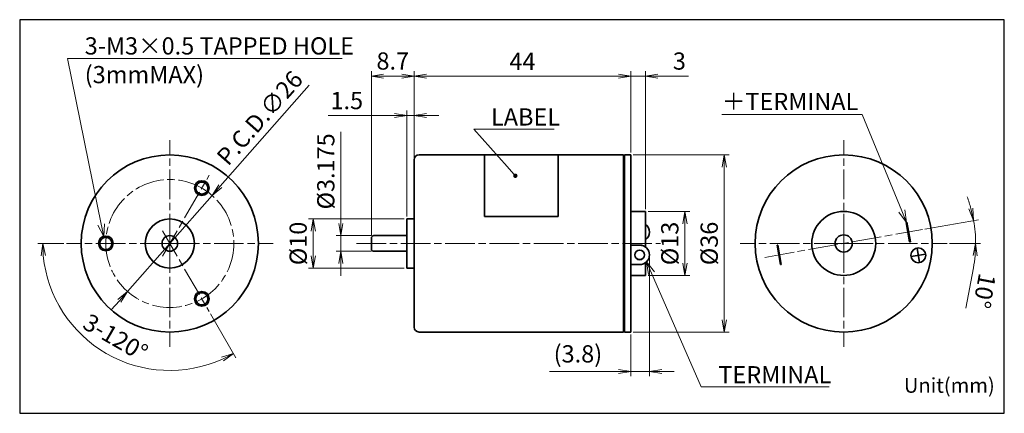
# Model space of a CAD drawing. Units: millimetres. Extents: x 0 to 200, y 0 to 80.
import ezdxf

# ---------------------------------------------------------------- set-up
doc = ezdxf.new("R2010")
doc.units = ezdxf.units.MM
doc.linetypes.add('AM_ISO08W050x2', pattern=[9, 6, -0.75, 1.5, -0.75])
for name, color, linetype, lineweight in [('AM_0', 7, 'Continuous', 35), ('AM_5', 92, 'Continuous', 13), ('AM_6KM', 140, 'Continuous', 13), ('AM_7', 142, 'AM_ISO08W050x2', 13)]:
    doc.layers.add(name, color=color, linetype=linetype, lineweight=lineweight)
doc.layers.add('AM_VIEWS', color=1, linetype='Continuous', lineweight=25, plot=False)
doc.styles.add('Note Text (JIS)', font='TAHOMA.TTF')
doc.styles.get("Standard").update_dxf_attribs({"font": 'TAHOMA.TTF'})
doc.dimstyles.new('AM_JIS', dxfattribs={"dimtxt": 3.5, "dimasz": 2.5, "dimexe": 1, "dimexo": 0.5, "dimgap": 0.8, "dimtad": 3, "dimdec": 3, "dimdsep": 46, "dimtxsty": 'STANDARD', "dimblk": 'OPEN', "dimcen": 0, "dimclrd": 256, "dimclre": 256, "dimclrt": 140, "dimadec": 0, "dimazin": 2, "dimtp": 0.1, "dimtm": 0.1, "dimtfac": 0.55, "dimtdec": 3, "dimtmove": 0, "dimatfit": 3, "dimldrblk": 'OPEN', "dimfxl": 1, "dimlwd": -1, "dimlwe": -1, "dimarcsym": 0})
doc.dimstyles.new('AM_JIS$0', dxfattribs={"dimtxt": 3.5, "dimasz": 2.5, "dimexe": 1, "dimexo": 0.5, "dimgap": 0.8, "dimtad": 3, "dimdec": 3, "dimdsep": 46, "dimtxsty": 'STANDARD', "dimblk": 'OPEN', "dimcen": 0, "dimclrd": 256, "dimclre": 256, "dimclrt": 140, "dimadec": 0, "dimazin": 2, "dimtp": 0.1, "dimtm": 0.1, "dimtfac": 0.55, "dimtdec": 3, "dimtmove": 0, "dimatfit": 3, "dimldrblk": 'OPEN', "dimfxl": 1, "dimlwd": -1, "dimlwe": -1, "dimarcsym": 0})
doc.dimstyles.new('AM_JIS$2', dxfattribs={"dimtxt": 3.5, "dimasz": 2.5, "dimexe": 1, "dimexo": 0.5, "dimgap": 0.8, "dimtad": 3, "dimdec": 3, "dimdsep": 46, "dimtxsty": 'STANDARD', "dimblk": 'OPEN', "dimcen": 0, "dimclrd": 256, "dimclre": 256, "dimclrt": 140, "dimadec": 0, "dimazin": 2, "dimtp": 0.1, "dimtm": 0.1, "dimtfac": 0.55, "dimtdec": 3, "dimtmove": 0, "dimatfit": 3, "dimldrblk": 'OPEN', "dimfxl": 1, "dimlwd": -1, "dimlwe": -1, "dimarcsym": 0})

# ---------------------------------------------------------------- blocks, each defined once
blk = doc.blocks.new('_Open')
at = {"color": 0, "linetype": 'ByBlock', "lineweight": -2}
for p, q in [((-1, 0.167), (0, 0)), ((-1, -0.167), (0, 0)), ((0, 0), (-1, 0))]:
    blk.add_line(p, q, dxfattribs=at)
blk = doc.blocks.new('*D4')
at = {"layer": 'AM_5', "linetype": 'ByBlock'}
for p, q in [((8.99, 34.52), (3.68, 34.52)), ((38.74, 20.23), (43.9, 11.3))]:
    blk.add_line(p, q, dxfattribs=at)
blk.add_arc((30.49, 34.52), 25.81, 185.5513, 294.4487, dxfattribs=at)
at = {"layer": 'Defpoints', "color": 0}
for p in [(28.99, 37.12), (9.49, 34.52), (30.49, 34.52), (38.49, 20.67), (10.72, 17.93)]:
    blk.add_point(p, dxfattribs=at)
at = {"layer": 'AM_5', "xscale": 2.5, "yscale": 2.5, "zscale": 2.5}
for p, rotation in [((4.68, 34.52), 92.77562648965387), ((43.4, 12.17), 27.2243735103453)]:
    blk.add_blockref('_Open', p, dxfattribs=dict(at, rotation=rotation))
at = {"layer": 'AM_5', "color": 140, "insert": (19.25, 15.04), "char_height": 3.5, "attachment_point": 5, "rotation": 330}
blk.add_mtext('3-120°', dxfattribs=at)
blk = doc.blocks.new('*D5')
at = {"layer": 'AM_5', "linetype": 'ByBlock'}
for p, q in [((58.81, 66.71), (40.73, 46.16)), ((21.91, 24.76), (39.08, 44.28)), ((20.26, 22.88), (18.6, 21.01))]:
    blk.add_line(p, q, dxfattribs=at)
at = {"layer": 'Defpoints', "color": 0}
for p in [(39.08, 44.28), (21.91, 24.76)]:
    blk.add_point(p, dxfattribs=at)
at = {"layer": 'AM_5', "xscale": 2.5, "yscale": 2.5, "zscale": 2.5}
for p, rotation in [((39.08, 44.28), 228.6581541804496), ((21.91, 24.76), 48.65815418044959)]:
    blk.add_blockref('_Open', p, dxfattribs=dict(at, rotation=rotation))
at = {"layer": 'AM_5', "color": 140, "insert": (49.09, 59.73), "char_height": 3.5, "attachment_point": 5, "rotation": 48.6582}
blk.add_mtext('P.C.D.∅26', dxfattribs=at)
blk = doc.blocks.new('*D6')
at = {"layer": 'AM_5', "linetype": 'ByBlock'}
for p, q in [((65.25, 38.61), (65.25, 57.23)), ((71.43, 36.11), (64.25, 36.11)), ((65.25, 32.93), (65.25, 36.11)), ((71.43, 32.93), (64.25, 32.93)), ((65.25, 30.43), (65.25, 27.93))]:
    blk.add_line(p, q, dxfattribs=at)
at = {"layer": 'Defpoints', "color": 0}
for p in [(65.25, 36.11), (71.93, 36.11), (71.93, 32.93)]:
    blk.add_point(p, dxfattribs=at)
at = {"layer": 'AM_5', "xscale": 2.5, "yscale": 2.5, "zscale": 2.5}
for p, rotation in [((65.25, 36.11), 270), ((65.25, 32.93), 90)]:
    blk.add_blockref('_Open', p, dxfattribs=dict(at, rotation=rotation))
at = {"layer": 'AM_5', "color": 140, "insert": (62.63, 49.17), "char_height": 3.5, "attachment_point": 5, "rotation": 90}
blk.add_mtext('%%c3.175', dxfattribs=at)
blk = doc.blocks.new('*D7')
at = {"layer": 'AM_5', "linetype": 'ByBlock'}
for p, q in [((78.13, 39.52), (58.64, 39.52)), ((59.64, 32.02), (59.64, 37.02)), ((78.13, 29.52), (58.64, 29.52))]:
    blk.add_line(p, q, dxfattribs=at)
at = {"layer": 'Defpoints', "color": 0}
for p in [(59.64, 39.52), (78.63, 39.52), (78.63, 29.52)]:
    blk.add_point(p, dxfattribs=at)
at = {"layer": 'AM_5', "xscale": 2.5, "yscale": 2.5, "zscale": 2.5}
for p, rotation in [((59.64, 39.52), 90), ((59.64, 29.52), 270)]:
    blk.add_blockref('_Open', p, dxfattribs=dict(at, rotation=rotation))
at = {"layer": 'AM_5', "color": 140, "insert": (57.02, 34.52), "char_height": 3.5, "attachment_point": 5, "rotation": 90}
blk.add_mtext('%%c10', dxfattribs=at)
blk = doc.blocks.new('*D8')
at = {"layer": 'AM_5', "linetype": 'ByBlock'}
for p, q in [((127.63, 41.02), (136.13, 41.02)), ((135.13, 30.52), (135.13, 38.52)), ((127.63, 28.02), (136.13, 28.02))]:
    blk.add_line(p, q, dxfattribs=at)
at = {"layer": 'Defpoints', "color": 0}
for p in [(127.13, 41.02), (135.13, 41.02), (127.13, 28.02)]:
    blk.add_point(p, dxfattribs=at)
at = {"layer": 'AM_5', "xscale": 2.5, "yscale": 2.5, "zscale": 2.5}
for p, rotation in [((135.13, 41.02), 90), ((135.13, 28.02), 270)]:
    blk.add_blockref('_Open', p, dxfattribs=dict(at, rotation=rotation))
at = {"layer": 'AM_5', "color": 140, "insert": (132.51, 34.52), "char_height": 3.5, "attachment_point": 5, "rotation": 90}
blk.add_mtext('%%c13', dxfattribs=at)
blk = doc.blocks.new('*D9')
at = {"layer": 'AM_5', "linetype": 'ByBlock'}
for p, q in [((124.63, 52.52), (144.13, 52.52)), ((143.13, 19.02), (143.13, 50.02)), ((124.63, 16.52), (144.13, 16.52))]:
    blk.add_line(p, q, dxfattribs=at)
at = {"layer": 'Defpoints', "color": 0}
for p in [(124.13, 52.52), (143.13, 52.52), (124.13, 16.52)]:
    blk.add_point(p, dxfattribs=at)
at = {"layer": 'AM_5', "xscale": 2.5, "yscale": 2.5, "zscale": 2.5}
for p, rotation in [((143.13, 52.52), 90), ((143.13, 16.52), 270)]:
    blk.add_blockref('_Open', p, dxfattribs=dict(at, rotation=rotation))
at = {"layer": 'AM_5', "color": 140, "insert": (140.51, 34.52), "char_height": 3.5, "attachment_point": 5, "rotation": 90}
blk.add_mtext('%%c36', dxfattribs=at)
blk = doc.blocks.new('*D10')
at = {"layer": 'AM_5', "linetype": 'ByBlock'}
for p, q in [((76.13, 60.52), (62.68, 60.52)), ((78.63, 40.02), (78.63, 61.52)), ((80.13, 60.52), (78.63, 60.52)), ((80.13, 52.02), (80.13, 61.52)), ((82.63, 60.52), (85.13, 60.52))]:
    blk.add_line(p, q, dxfattribs=at)
at = {"layer": 'Defpoints', "color": 0}
for p in [(78.63, 60.52), (80.13, 51.52), (78.63, 39.52)]:
    blk.add_point(p, dxfattribs=at)
at = {"layer": 'AM_5', "xscale": 2.5, "yscale": 2.5, "zscale": 2.5}
blk.add_blockref('_Open', (78.63, 60.52), dxfattribs=at)
at = {"layer": 'AM_5', "xscale": 2.5, "yscale": 2.5, "zscale": 2.5, "rotation": 180}
blk.add_blockref('_Open', (80.13, 60.52), dxfattribs=at)
at = {"layer": 'AM_5', "color": 140, "insert": (66.44, 63.11), "char_height": 3.5, "attachment_point": 5}
blk.add_mtext('1.5', dxfattribs=at)
blk = doc.blocks.new('*D11')
at = {"layer": 'AM_5', "linetype": 'ByBlock'}
for p, q in [((71.43, 36.11), (71.43, 69.52)), ((77.63, 68.52), (73.93, 68.52)), ((80.13, 52.02), (80.13, 69.52))]:
    blk.add_line(p, q, dxfattribs=at)
at = {"layer": 'Defpoints', "color": 0}
for p in [(71.43, 68.52), (80.13, 51.52), (71.43, 35.61)]:
    blk.add_point(p, dxfattribs=at)
at = {"layer": 'AM_5', "xscale": 2.5, "yscale": 2.5, "zscale": 2.5, "rotation": 180}
blk.add_blockref('_Open', (71.43, 68.52), dxfattribs=at)
at = {"layer": 'AM_5', "xscale": 2.5, "yscale": 2.5, "zscale": 2.5}
blk.add_blockref('_Open', (80.13, 68.52), dxfattribs=at)
at = {"layer": 'AM_5', "color": 140, "insert": (75.78, 71.15), "char_height": 3.5, "attachment_point": 5}
blk.add_mtext('8.7', dxfattribs=at)
blk = doc.blocks.new('*D12')
at = {"layer": 'AM_5', "linetype": 'ByBlock'}
for p, q in [((80.13, 52.02), (80.13, 69.52)), ((82.63, 68.52), (121.63, 68.52)), ((124.13, 53.02), (124.13, 69.52))]:
    blk.add_line(p, q, dxfattribs=at)
at = {"layer": 'Defpoints', "color": 0}
for p in [(124.13, 68.52), (124.13, 52.52), (80.13, 51.52)]:
    blk.add_point(p, dxfattribs=at)
at = {"layer": 'AM_5', "xscale": 2.5, "yscale": 2.5, "zscale": 2.5, "rotation": 180}
blk.add_blockref('_Open', (80.13, 68.52), dxfattribs=at)
at = {"layer": 'AM_5', "xscale": 2.5, "yscale": 2.5, "zscale": 2.5}
blk.add_blockref('_Open', (124.13, 68.52), dxfattribs=at)
at = {"layer": 'AM_5', "color": 140, "insert": (102.13, 71.07), "char_height": 3.5, "attachment_point": 5}
blk.add_mtext('44', dxfattribs=at)
blk = doc.blocks.new('*D13')
at = {"layer": 'AM_5', "linetype": 'ByBlock'}
for p, q in [((121.63, 68.52), (119.13, 68.52)), ((124.13, 53.02), (124.13, 69.52)), ((124.13, 68.52), (127.13, 68.52)), ((127.13, 41.52), (127.13, 69.52)), ((129.63, 68.52), (135.86, 68.52))]:
    blk.add_line(p, q, dxfattribs=at)
at = {"layer": 'Defpoints', "color": 0}
for p in [(127.13, 68.52), (124.13, 52.52), (127.13, 41.02)]:
    blk.add_point(p, dxfattribs=at)
at = {"layer": 'AM_5', "xscale": 2.5, "yscale": 2.5, "zscale": 2.5}
blk.add_blockref('_Open', (124.13, 68.52), dxfattribs=at)
at = {"layer": 'AM_5', "xscale": 2.5, "yscale": 2.5, "zscale": 2.5, "rotation": 180}
blk.add_blockref('_Open', (127.13, 68.52), dxfattribs=at)
at = {"layer": 'AM_5', "color": 140, "insert": (134, 71.14), "char_height": 3.5, "attachment_point": 5}
blk.add_mtext('3', dxfattribs=at)
blk = doc.blocks.new('*D14')
at = {"layer": 'AM_5', "linetype": 'ByBlock'}
for p, q in [((127.93, 31.71), (127.93, 7.52)), ((124.13, 16.02), (124.13, 7.52)), ((121.63, 8.52), (107.64, 8.52)), ((127.93, 8.52), (124.13, 8.52)), ((130.43, 8.52), (132.93, 8.52))]:
    blk.add_line(p, q, dxfattribs=at)
at = {"layer": 'Defpoints', "color": 0}
for p in [(127.93, 32.21), (124.13, 16.52), (124.13, 8.52)]:
    blk.add_point(p, dxfattribs=at)
at = {"layer": 'AM_5', "xscale": 2.5, "yscale": 2.5, "zscale": 2.5}
blk.add_blockref('_Open', (124.13, 8.52), dxfattribs=at)
at = {"layer": 'AM_5', "xscale": 2.5, "yscale": 2.5, "zscale": 2.5, "rotation": 180}
blk.add_blockref('_Open', (127.93, 8.52), dxfattribs=at)
at = {"layer": 'AM_5', "color": 140, "insert": (113.39, 11.63), "char_height": 3.5, "attachment_point": 5}
blk.add_mtext('(3.8)', dxfattribs=at)
blk = doc.blocks.new('*S19')
at = {"layer": 'AM_5', "color": 92, "linetype": 'Continuous'}
for p, q in [((65.49, 72.14), (9.71, 72.14)), ((9.71, 72.14), (16.56, 38.41)), ((13.21, 72.14), (65.49, 72.14)), ((15.9, 38.27), (17.06, 35.96)), ((16.56, 38.41), (17.06, 35.96)), ((17.06, 35.96), (17.22, 38.54))]:
    blk.add_line(p, q, dxfattribs=at)
at = {"layer": 'AM_5', "color": 140, "insert": (13.21, 76.42), "char_height": 3.5, "attachment_point": 1}
blk.add_mtext('3-M3×0.5 TAPPED HOLE\\P(3mmMAX)', dxfattribs=at)
blk = doc.blocks.new('*S20')
at = {"layer": 'AM_5'}
h = blk.add_hatch(color=92, dxfattribs=at)
edge = h.paths.add_edge_path(flags=0)
edge.add_arc((100.68, 48.28), 0.446, 0, 360)
at = {"layer": 'AM_5', "color": 92, "linetype": 'Continuous'}
for p, q in [((108.58, 57.78), (92.23, 57.78)), ((92.23, 57.78), (99.02, 50.15)), ((95.73, 57.78), (108.58, 57.78)), ((100.38, 48.62), (99.02, 50.15))]:
    blk.add_line(p, q, dxfattribs=at)
at = {"layer": 'AM_5', "color": 140, "insert": (95.73, 61.98), "char_height": 3.5, "attachment_point": 1}
blk.add_mtext('LABEL', dxfattribs=at)
blk = doc.blocks.new('*S21')
at = {"layer": 'AM_5', "color": 92, "linetype": 'Continuous'}
for p, q in [((128.33, 28.49), (127.33, 30.79)), ((128.94, 28.76), (127.33, 30.79)), ((127.33, 30.79), (127.72, 28.23)), ((138.42, 5.39), (128.33, 28.49)), ((164.4, 5.39), (138.42, 5.39)), ((141.92, 5.39), (164.4, 5.39))]:
    blk.add_line(p, q, dxfattribs=at)
at = {"layer": 'AM_5', "color": 140, "insert": (141.92, 9.59), "char_height": 3.5, "attachment_point": 1}
blk.add_mtext('TERMINAL', dxfattribs=at)
blk = doc.blocks.new('*S22')
at = {"layer": 'AM_5', "color": 92, "linetype": 'Continuous'}
for p, q in [((142.64, 60.74), (171.12, 60.74)), ((142.64, 60.74), (169.5, 60.74)), ((171.12, 60.74), (179.2, 41.12)), ((178.58, 40.86), (180.15, 38.81)), ((179.2, 41.12), (180.15, 38.81)), ((180.15, 38.81), (179.82, 41.37))]:
    blk.add_line(p, q, dxfattribs=at)
at = {"layer": 'AM_5', "color": 140, "insert": (142.64, 65.13), "char_height": 3.5, "attachment_point": 1}
blk.add_mtext('＋TERMINAL', dxfattribs=at)
blk = doc.blocks.new('*D18')
at = {"layer": 'AM_5', "linetype": 'ByBlock'}
for p, q in [((183.88, 37.43), (194.76, 39.35)), ((188.88, 34.52), (195.18, 34.52)), ((193.71, 29.54), (192.16, 21.34))]:
    blk.add_line(p, q, dxfattribs=at)
for start, end in [(15.3464, 20.6927), (0, 10), (349.2956, 0), (349.3073, 354.6536)]:
    blk.add_arc((167.38, 34.52), 26.8, start, end, dxfattribs=at)
at = {"layer": 'Defpoints', "color": 0}
for p in [(183.38, 37.34), (194, 37.63), (167.38, 34.52), (188.38, 34.52), (151.38, 31.7)]:
    blk.add_point(p, dxfattribs=at)
at = {"layer": 'AM_5', "xscale": 2.5, "yscale": 2.5, "zscale": 2.5}
for p, rotation in [((193.77, 39.18), 282.6731854688285), ((194.18, 34.52), 87.32681453117173)]:
    blk.add_blockref('_Open', p, dxfattribs=dict(at, rotation=rotation))
at = {"layer": 'AM_5', "color": 140, "insert": (195.52, 24.95), "char_height": 3.5, "attachment_point": 5, "rotation": 259.2956}
blk.add_mtext('10°', dxfattribs=at)

msp = doc.modelspace()

# ---------------------------------------------------------------- linework, layer by layer
at = {"layer": 'AM_0'}
for p, q in [((81.1328, 52.5217), (122.6328, 52.5217)), ((94.3828, 52.5217), (94.3828, 40.0217)), ((109.3828, 52.5217), (109.3828, 40.0217)), ((122.6328, 52.5217), (122.6328, 16.5217)), ((122.8328, 52.3217), (122.6328, 52.3217)), ((122.8328, 16.5217), (122.8328, 52.5217)), ((122.8328, 52.5217), (124.1328, 52.5217)), ((124.1328, 52.5217), (124.1328, 16.5217)), ((80.1328, 17.5217), (80.1328, 51.5217)), ((94.3828, 40.0217), (109.3828, 40.0217)), ((124.1328, 41.0217), (127.1328, 41.0217)), ((127.1328, 41.0217), (127.1328, 33.7965)), ((78.6328, 29.5217), (78.6328, 39.5217)), ((80.1328, 39.5217), (78.6328, 39.5217)), ((180.2287, 38.8182), (180.081, 38.7921)), ((180.7756, 34.8529), (180.081, 38.7921)), ((180.2287, 38.8182), (180.9233, 34.8789)), ((78.6328, 36.1092), (71.9328, 36.1092)), ((127.9328, 36.8225), (127.9328, 36.8486)), ((71.4328, 33.4342), (71.4328, 35.6092)), ((124.1328, 34.1904), (125.9328, 34.1904)), ((124.1328, 34.1644), (125.9328, 34.1644)), ((153.9836, 34.1904), (153.8359, 34.1644)), ((154.5305, 30.2252), (153.8359, 34.1644)), ((153.9836, 34.1904), (154.6782, 30.2512)), ((180.7756, 34.8529), (180.9233, 34.8789)), ((78.6328, 32.9342), (71.9328, 32.9342)), ((127.9328, 32.2208), (127.9328, 32.1948)), ((181.0504, 31.8551), (184.0048, 32.376)), ((182.788, 30.6383), (182.2671, 33.5927)), ((124.1328, 30.2252), (125.9328, 30.2252)), ((127.1328, 30.6191), (127.1328, 28.0217)), ((154.5305, 30.2252), (154.6782, 30.2512)), ((80.1328, 29.5217), (78.6328, 29.5217)), ((124.1328, 28.0217), (127.1328, 28.0217)), ((81.1328, 16.5217), (122.6328, 16.5217)), ((122.8328, 16.7217), (122.6328, 16.7217)), ((122.8328, 16.5217), (124.1328, 16.5217))]:
    msp.add_line(p, q, dxfattribs=at)
for centre, radius in [((30.4943, 34.5217), 18), ((167.3796, 34.5217), 18), ((36.9943, 45.78), 1.5), ((36.9943, 45.78), 1.2295), ((167.3796, 34.5217), 6.5), ((30.4943, 34.5217), 5), ((17.4943, 34.5217), 1.5), ((30.4943, 34.5217), 1.5875), ((167.3796, 34.5217), 1.75), ((17.4943, 34.5217), 1.2295), ((182.5276, 32.1155), 1.5), ((36.9943, 23.2633), 1.5), ((36.9943, 23.2633), 1.2295)]:
    msp.add_circle(centre, radius, dxfattribs=at)
for centre, radius, start, end in [((81.1328, 51.5217), 1, 90, 180), ((71.9328, 35.6092), 0.5, 90, 180), ((71.9328, 33.4342), 0.5, 180, 270), ((81.1328, 17.5217), 1, 180, 270)]:
    msp.add_arc(centre, radius, start, end, dxfattribs=at)
for centre, major_axis, start_param, end_param in [((125.9328, 36.8486), (2, 0), 0, 0.92729522), ((125.9328, 36.8225), (2, 0), 5.35589009, 7.21048053), ((125.9328, 32.2208), (2, 0), 0, 1.57079633), ((125.9328, 32.1948), (2, 0), 4.71238898, 7.85398163), ((125.9328, 32.2208), (-1, 0), 0.01322491, 3.12836774)]:
    msp.add_ellipse(centre, major_axis=major_axis, ratio=0.98480775, start_param=start_param, end_param=end_param, dxfattribs=at)
msp.add_ellipse((125.9328, 32.1948), major_axis=(-1, 0), ratio=0.98480775, dxfattribs=at)
at = {"layer": 'AM_7'}
for p, q in [((30.4943, 34.5217), (30.4943, 55.5217)), ((167.3796, 34.5217), (167.3796, 55.5217)), ((151.3765, 31.6999), (183.3827, 37.3435)), ((30.4943, 34.5217), (9.4943, 34.5217)), ((30.4943, 34.5217), (51.4943, 34.5217)), ((30.4943, 34.5217), (30.4943, 13.5217)), ((68.4328, 34.5217), (130.1328, 34.5217)), ((167.3796, 34.5217), (146.3796, 34.5217)), ((167.3796, 34.5217), (188.3796, 34.5217)), ((167.3796, 34.5217), (167.3796, 13.5217))]:
    msp.add_line(p, q, dxfattribs=at)
at = {"layer": 'AM_7', "linetype": 'AM_ISO08W050x2'}
for p, q in [((28.9943, 31.9236), (38.4943, 48.3781)), ((28.9943, 37.1197), (38.4943, 20.6653))]:
    msp.add_line(p, q, dxfattribs=at)
at = {"layer": 'AM_7'}
msp.add_circle((30.4943, 34.5217), 13, dxfattribs=at)
at = {"layer": 'AM_VIEWS', "linetype": 'Continuous'}
msp.add_lwpolyline([(0, 0), (200, 0), (200, 80), (0, 80)], close=True, dxfattribs=at)
at = {"layer": 'AM_VIEWS'}
for points in [[(200, 80), (0, 80)], [(0, 80), (0, 0), (200, 0)], [(200, 0), (200, 80)], [(0, 0), (62.5, 0)], [(73.7313, 0), (161.7661, 0)]]:
    msp.add_lwpolyline(points, dxfattribs=at)

# ---------------------------------------------------------------- block references
at = {"layer": 'AM_5'}
for name in ['*S19', '*S22', '*S20', '*S21']:
    msp.add_blockref(name, (0, 0), dxfattribs=at)

# ---------------------------------------------------------------- texts
at = {"layer": 'AM_6KM', "style": 'Note Text (JIS)'}
msp.add_text('Unit(mm)', height=3, dxfattribs=at).set_placement((179.6009, 4.1755))

# ---------------------------------------------------------------- dimensions: what is measured, and where the dimension line sits
at = {"layer": 'AM_5'}
for base, p2, picture, middle in [((71.4328, 68.5217), (71.4328, 35.6092), '*D11', (75.7828, 71.1516)), ((124.1328, 68.5217), (124.1328, 52.5217), '*D12', (102.1328, 71.0717))]:
    dim = msp.add_linear_dim(base=base, p1=(80.1328, 51.5217), p2=p2, dimstyle='AM_JIS$0', override={"dimscale": 1, "dimlfac": 1}, dxfattribs=at)
    dim.commit()
    dim.dimension.update_dxf_attribs({"geometry": picture, "text_midpoint": middle})
dim = msp.add_linear_dim(base=(127.1328, 68.5217), p1=(124.1328, 52.5217), p2=(127.1328, 41.0217), angle=0, dimstyle='AM_JIS$0', override={"dimscale": 1, "dimlfac": 1}, dxfattribs=at)
dim.commit()
dim.dimension.update_dxf_attribs({"geometry": '*D13', "text_midpoint": (133.9964, 71.1445)})
dim = msp.add_diameter_dim_2p(p1=(21.9072, 24.7615), p2=(39.0815, 44.2818), text='P.C.D.<>', dimstyle='AM_JIS', override={"dimscale": 1, "dimlfac": 1}, dxfattribs=at)
dim.commit()
dim.dimension.update_dxf_attribs({"geometry": '*D5', "text_midpoint": (51.1088, 57.9521), "dimtype": 163})
dim = msp.add_linear_dim(base=(78.6328, 60.5217), p1=(80.1328, 51.5217), p2=(78.6328, 39.5217), dimstyle='AM_JIS$0', override={"dimscale": 1, "dimlfac": 1}, dxfattribs=at)
dim.commit()
dim.dimension.update_dxf_attribs({"geometry": '*D10', "text_midpoint": (66.4435, 60.5217), "dimtype": 160})
for base, p1, p2, angle, text, override, picture, middle in [((65.2549, 36.1092), (71.9328, 32.9342), (71.9328, 36.1092), 90, '%%c<>', {"dimscale": 1, "dimlfac": 1}, '*D6', (62.6321, 49.168)), ((143.1328, 52.5217), (124.1328, 16.5217), (124.1328, 52.5217), 90, '%%c<>', {"dimscale": 1, "dimlfac": 1}, '*D9', (140.5099, 34.5217)), ((135.1328, 41.0217), (127.1328, 28.0217), (127.1328, 41.0217), 90, '%%c<>', {"dimscale": 1, "dimlfac": 1}, '*D8', (132.5099, 34.5217)), ((59.6371, 39.5217), (78.6328, 29.5217), (78.6328, 39.5217), 90, '%%c<>', {"dimscale": 1, "dimlfac": 1}, '*D7', (57.0154, 34.5217)), ((124.1328, 8.5217), (127.9328, 32.2078), (124.1328, 16.5217), 0, '(<>)', {"dimscale": 1, "dimdec": 2, "dimlfac": 1}, '*D14', (113.3872, 11.6346))]:
    dim = msp.add_linear_dim(base=base, p1=p1, p2=p2, angle=angle, text=text, dimstyle='AM_JIS$0', override=override, dxfattribs=at)
    dim.commit()
    dim.dimension.update_dxf_attribs({"geometry": picture, "text_midpoint": middle})
dim = msp.add_angular_dim_2l(base=(194, 37.6331), line1=((151.3765, 31.6999), (183.3827, 37.3435)), line2=((167.3796, 34.5217), (188.3796, 34.5217)), dimstyle='AM_JIS$2', override={"dimdec": 2, "dimtp": 0, "dimtm": 0}, dxfattribs=at)
dim.commit()
dim.dimension.update_dxf_attribs({"geometry": '*D18', "text_midpoint": (195.5152, 24.9526)})
dim = msp.add_angular_dim_2l(base=(10.7203, 17.9293), line1=((30.4943, 34.5217), (9.4943, 34.5217)), line2=((28.9943, 37.1197), (38.4943, 20.6653)), text='3-<>', dimstyle='AM_JIS$2', override={"dimscale": 1, "dimgap": 1.5, "dimlfac": 1}, dxfattribs=at)
dim.commit()
dim.dimension.update_dxf_attribs({"geometry": '*D4', "text_midpoint": (19.2491, 15.0445)})

doc.saveas('drawing.dxf')
